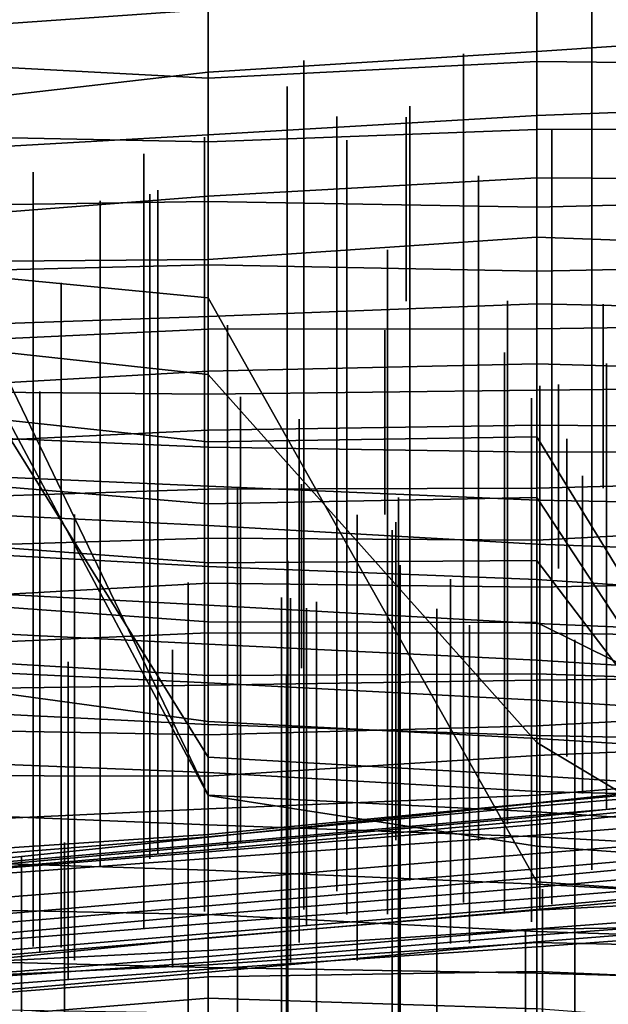
# Model space of a CAD drawing. Extents: x -500 to 500, y 11 to 143.
# Drawn here: x -156 to -147, y 48 to 63 of the extents above; entities that cross this region are included whole.
import ezdxf

# ---------------------------------------------------------------- set-up
doc = ezdxf.new("R2010")
doc.units = 0
doc.layers.add('GROUND', color=7, linetype='Continuous')
doc.layers.add('PLANTS', color=7, linetype='Continuous')

msp = doc.modelspace()

# ---------------------------------------------------------------- linework, layer by layer
at = {"layer": 'GROUND'}
for points in [[(-158.291, 41.495, -500), (-153.266, 41.214, -500), (-153.266, 81.092, -494.975), (-158.291, 81.639, -494.975)], [(-153.266, 41.214, -500), (-148.241, 40.867, -500), (-148.241, 80.483, -494.975), (-153.266, 81.092, -494.975)], [(-148.241, 40.867, -500), (-143.216, 40.895, -500), (-143.216, 80.463, -494.975), (-148.241, 80.483, -494.975)], [(-153.266, 77.79, 494.975), (-148.241, 78.17, 494.975), (-148.241, 39.69, 500), (-153.266, 39.544, 500)], [(-148.241, 78.17, 494.975), (-143.216, 77.932, 494.975), (-143.216, 39.668, 500), (-148.241, 39.69, 500)], [(-158.291, 77.737, 494.975), (-153.266, 77.79, 494.975), (-153.266, 39.544, 500), (-158.291, 39.498, 500)], [(-158.291, 63.899, -223.618), (-153.266, 64.213, -223.618), (-153.266, 63.085, -218.593), (-158.291, 62.733, -218.593)], [(-148.241, 63.397, -218.593), (-143.216, 63.79, -218.593), (-143.216, 62.776, -213.568), (-148.241, 62.44, -213.568)], [(-158.291, 62.295, 429.648), (-153.266, 62.034, 429.648), (-153.266, 63.07, 434.673), (-158.291, 63.343, 434.673)], [(-153.266, 63.085, -218.593), (-148.241, 63.397, -218.593), (-148.241, 62.44, -213.568), (-153.266, 62.122, -213.568)], [(-153.266, 62.034, 429.648), (-148.241, 62.289, 429.648), (-148.241, 63.281, 434.673), (-153.266, 63.07, 434.673)], [(-148.241, 62.289, 429.648), (-143.216, 62.232, 429.648), (-143.216, 63.271, 434.673), (-148.241, 63.281, 434.673)], [(-158.291, 62.733, -218.593), (-153.266, 63.085, -218.593), (-153.266, 62.122, -213.568), (-158.291, 61.548, -213.568)], [(-148.241, 62.44, -213.568), (-143.216, 62.776, -213.568), (-143.216, 61.65, -208.543), (-148.241, 61.461, -208.543)], [(-153.266, 62.122, -213.568), (-148.241, 62.44, -213.568), (-148.241, 61.461, -208.543), (-153.266, 61.163, -208.543)], [(-158.291, 61.158, 424.623), (-153.266, 61.056, 424.623), (-153.266, 62.034, 429.648), (-158.291, 62.295, 429.648)], [(-153.266, 61.056, 424.623), (-148.241, 61.249, 424.623), (-148.241, 62.289, 429.648), (-153.266, 62.034, 429.648)], [(-148.241, 61.249, 424.623), (-143.216, 61.265, 424.623), (-143.216, 62.232, 429.648), (-148.241, 62.289, 429.648)], [(-158.291, 61.548, -213.568), (-153.266, 62.122, -213.568), (-153.266, 61.163, -208.543), (-158.291, 60.879, -208.543)], [(-148.241, 61.461, -208.543), (-143.216, 61.65, -208.543), (-143.216, 60.477, -203.518), (-148.241, 60.508, -203.518)], [(-158.291, 60.475, 349.246), (-153.266, 51.055, 349.246), (-153.266, 51.062, 354.271), (-158.291, 61.474, 354.271)], [(-158.291, 61.474, 354.271), (-153.266, 51.062, 354.271), (-153.266, 51.641, 359.296), (-158.291, 59.717, 359.296)], [(-153.266, 61.163, -208.543), (-148.241, 61.461, -208.543), (-148.241, 60.508, -203.518), (-153.266, 60.226, -203.518)], [(-153.266, 60.145, 419.598), (-148.241, 60.06, 419.598), (-148.241, 61.249, 424.623), (-153.266, 61.056, 424.623)], [(-148.241, 60.06, 419.598), (-143.216, 60.183, 419.598), (-143.216, 61.265, 424.623), (-148.241, 61.249, 424.623)], [(-158.291, 60.879, -208.543), (-153.266, 61.163, -208.543), (-153.266, 60.226, -203.518), (-158.291, 59.836, -203.518)], [(-158.291, 60.07, 419.598), (-153.266, 60.145, 419.598), (-153.266, 61.056, 424.623), (-158.291, 61.158, 424.623)], [(-158.291, 59.154, 344.221), (-153.266, 58.671, 344.221), (-153.266, 51.055, 349.246), (-158.291, 60.475, 349.246)], [(-153.266, 60.226, -203.518), (-148.241, 60.508, -203.518), (-148.241, 59.6, -198.492), (-153.266, 59.255, -198.492)], [(-148.241, 60.508, -203.518), (-143.216, 60.477, -203.518), (-143.216, 59.415, -198.492), (-148.241, 59.6, -198.492)], [(-158.291, 59.836, -203.518), (-153.266, 60.226, -203.518), (-153.266, 59.255, -198.492), (-158.291, 59.216, -198.492)], [(-158.291, 59.055, 414.573), (-153.266, 59.174, 414.573), (-153.266, 60.145, 419.598), (-158.291, 60.07, 419.598)], [(-153.266, 59.174, 414.573), (-148.241, 59.08, 414.573), (-148.241, 60.06, 419.598), (-153.266, 60.145, 419.598)], [(-148.241, 59.08, 414.573), (-143.216, 59.182, 414.573), (-143.216, 60.183, 419.598), (-148.241, 60.06, 419.598)], [(-158.291, 59.717, 359.296), (-153.266, 51.641, 359.296), (-153.266, 52.189, 364.322), (-158.291, 52.878, 364.322)], [(-153.266, 59.255, -198.492), (-148.241, 59.6, -198.492), (-148.241, 58.581, -193.467), (-153.266, 58.387, -193.467)], [(-148.241, 59.6, -198.492), (-143.216, 59.415, -198.492), (-143.216, 58.468, -193.467), (-148.241, 58.581, -193.467)], [(-158.291, 59.216, -198.492), (-153.266, 59.255, -198.492), (-153.266, 58.387, -193.467), (-158.291, 58.211, -193.467)], [(-158.291, 57.955, 409.548), (-153.266, 58.19, 409.548), (-153.266, 59.174, 414.573), (-158.291, 59.055, 414.573)], [(-158.291, 58.041, 339.196), (-153.266, 57.496, 339.196), (-153.266, 58.671, 344.221), (-158.291, 59.154, 344.221)], [(-153.266, 58.19, 409.548), (-148.241, 58.198, 409.548), (-148.241, 59.08, 414.573), (-153.266, 59.174, 414.573)], [(-148.241, 58.198, 409.548), (-143.216, 58.269, 409.548), (-143.216, 59.182, 414.573), (-148.241, 59.08, 414.573)], [(-153.266, 57.496, 339.196), (-148.241, 51.866, 339.196), (-148.241, 49.733, 344.221), (-153.266, 58.671, 344.221)], [(-153.266, 58.671, 344.221), (-148.241, 49.733, 344.221), (-148.241, 50.279, 349.246), (-153.266, 51.055, 349.246)], [(-153.266, 58.387, -193.467), (-148.241, 58.581, -193.467), (-148.241, 57.658, -188.442), (-153.266, 57.548, -188.442)], [(-148.241, 58.581, -193.467), (-143.216, 58.468, -193.467), (-143.216, 57.519, -188.442), (-148.241, 57.658, -188.442)], [(-158.291, 58.211, -193.467), (-153.266, 58.387, -193.467), (-153.266, 57.548, -188.442), (-158.291, 57.263, -188.442)], [(-158.291, 57.24, 404.523), (-153.266, 57.194, 404.523), (-153.266, 58.19, 409.548), (-158.291, 57.955, 409.548)], [(-153.266, 57.194, 404.523), (-148.241, 57.257, 404.523), (-148.241, 58.198, 409.548), (-153.266, 58.19, 409.548)], [(-148.241, 57.257, 404.523), (-143.216, 57.309, 404.523), (-143.216, 58.269, 409.548), (-148.241, 58.198, 409.548)], [(-158.291, 57.009, 334.171), (-153.266, 56.466, 334.171), (-153.266, 57.496, 339.196), (-158.291, 58.041, 339.196)], [(-153.266, 57.548, -188.442), (-148.241, 57.658, -188.442), (-148.241, 56.724, -183.417), (-153.266, 56.644, -183.417)], [(-148.241, 57.658, -188.442), (-143.216, 57.519, -188.442), (-143.216, 56.683, -183.417), (-148.241, 56.724, -183.417)], [(-158.291, 57.263, -188.442), (-153.266, 57.548, -188.442), (-153.266, 56.644, -183.417), (-158.291, 56.407, -183.417)], [(-153.266, 56.466, 334.171), (-148.241, 56.544, 334.171), (-148.241, 51.866, 339.196), (-153.266, 57.496, 339.196)], [(-148.241, 56.311, 399.497), (-143.216, 56.325, 399.497), (-143.216, 57.309, 404.523), (-148.241, 57.257, 404.523)], [(-158.291, 56.597, 399.497), (-153.266, 56.386, 399.497), (-153.266, 57.194, 404.523), (-158.291, 57.24, 404.523)], [(-153.266, 56.386, 399.497), (-148.241, 56.311, 399.497), (-148.241, 57.257, 404.523), (-153.266, 57.194, 404.523)], [(-158.291, 55.938, 329.146), (-153.266, 55.518, 329.146), (-153.266, 56.466, 334.171), (-158.291, 57.009, 334.171)], [(-153.266, 56.644, -183.417), (-148.241, 56.724, -183.417), (-148.241, 55.758, -178.392), (-153.266, 55.741, -178.392)], [(-148.241, 56.724, -183.417), (-143.216, 56.683, -183.417), (-143.216, 55.891, -178.392), (-148.241, 55.758, -178.392)], [(-158.291, 56.407, -183.417), (-153.266, 56.644, -183.417), (-153.266, 55.741, -178.392), (-158.291, 55.578, -178.392)], [(-158.291, 56.01, 394.472), (-153.266, 55.789, 394.472), (-153.266, 56.386, 399.497), (-158.291, 56.597, 399.497)], [(-153.266, 55.518, 329.146), (-148.241, 55.616, 329.146), (-148.241, 56.544, 334.171), (-153.266, 56.466, 334.171)], [(-148.241, 55.616, 329.146), (-143.216, 47.956, 329.146), (-143.216, 48.339, 334.171), (-148.241, 56.544, 334.171)], [(-148.241, 56.544, 334.171), (-143.216, 48.339, 334.171), (-143.216, 48.855, 339.196), (-148.241, 51.866, 339.196)], [(-153.266, 55.789, 394.472), (-148.241, 55.572, 394.472), (-148.241, 56.311, 399.497), (-153.266, 56.386, 399.497)], [(-148.241, 55.572, 394.472), (-143.216, 55.478, 394.472), (-143.216, 56.325, 399.497), (-148.241, 56.311, 399.497)], [(-158.291, 55.429, 389.447), (-153.266, 55.185, 389.447), (-153.266, 55.789, 394.472), (-158.291, 56.01, 394.472)], [(-158.291, 54.987, 324.121), (-153.266, 54.616, 324.121), (-153.266, 55.518, 329.146), (-158.291, 55.938, 329.146)], [(-153.266, 55.185, 389.447), (-148.241, 54.9, 389.447), (-148.241, 55.572, 394.472), (-153.266, 55.789, 394.472)], [(-153.266, 55.741, -178.392), (-148.241, 55.758, -178.392), (-148.241, 54.964, -173.367), (-153.266, 54.994, -173.367)], [(-148.241, 55.758, -178.392), (-143.216, 55.891, -178.392), (-143.216, 55.227, -173.367), (-148.241, 54.964, -173.367)], [(-158.291, 55.578, -178.392), (-153.266, 55.741, -178.392), (-153.266, 54.994, -173.367), (-158.291, 54.841, -173.367)], [(-153.266, 54.616, 324.121), (-148.241, 54.653, 324.121), (-148.241, 55.616, 329.146), (-153.266, 55.518, 329.146)], [(-148.241, 54.653, 324.121), (-143.216, 48.044, 324.121), (-143.216, 47.956, 329.146), (-148.241, 55.616, 329.146)], [(-148.241, 54.9, 389.447), (-143.216, 54.718, 389.447), (-143.216, 55.478, 394.472), (-148.241, 55.572, 394.472)], [(-158.291, 54.836, 384.422), (-153.266, 54.559, 384.422), (-153.266, 55.185, 389.447), (-158.291, 55.429, 389.447)], [(-153.266, 54.559, 384.422), (-148.241, 54.359, 384.422), (-148.241, 54.9, 389.447), (-153.266, 55.185, 389.447)], [(-148.241, 54.964, -173.367), (-143.216, 55.227, -173.367), (-143.216, 54.341, -168.342), (-148.241, 54.243, -168.342)], [(-158.291, 54.841, -173.367), (-153.266, 54.994, -173.367), (-153.266, 54.305, -168.342), (-158.291, 54.029, -168.342)], [(-158.291, 54.073, 319.095), (-153.266, 53.71, 319.095), (-153.266, 54.616, 324.121), (-158.291, 54.987, 324.121)], [(-153.266, 54.994, -173.367), (-148.241, 54.964, -173.367), (-148.241, 54.243, -168.342), (-153.266, 54.305, -168.342)], [(-148.241, 54.359, 384.422), (-143.216, 54.026, 384.422), (-143.216, 54.718, 389.447), (-148.241, 54.9, 389.447)], [(-158.291, 54.231, 379.397), (-153.266, 53.969, 379.397), (-153.266, 54.559, 384.422), (-158.291, 54.836, 384.422)], [(-153.266, 53.71, 319.095), (-148.241, 53.701, 319.095), (-148.241, 54.653, 324.121), (-153.266, 54.616, 324.121)], [(-153.266, 53.969, 379.397), (-148.241, 53.688, 379.397), (-148.241, 54.359, 384.422), (-153.266, 54.559, 384.422)], [(-148.241, 53.701, 319.095), (-143.216, 51.209, 319.095), (-143.216, 48.044, 324.121), (-148.241, 54.653, 324.121)], [(-158.291, 54.029, -168.342), (-153.266, 54.305, -168.342), (-153.266, 53.545, -163.317), (-158.291, 53.325, -163.317)], [(-153.266, 54.305, -168.342), (-148.241, 54.243, -168.342), (-148.241, 53.537, -163.317), (-153.266, 53.545, -163.317)], [(-148.241, 53.688, 379.397), (-143.216, 53.467, 379.397), (-143.216, 54.026, 384.422), (-148.241, 54.359, 384.422)], [(-148.241, 54.243, -168.342), (-143.216, 54.341, -168.342), (-143.216, 53.473, -163.317), (-148.241, 53.537, -163.317)], [(-158.291, 53.62, 374.372), (-153.266, 53.371, 374.372), (-153.266, 53.969, 379.397), (-158.291, 54.231, 379.397)], [(-158.291, 53.185, 314.07), (-153.266, 52.893, 314.07), (-153.266, 53.71, 319.095), (-158.291, 54.073, 319.095)], [(-153.266, 53.371, 374.372), (-148.241, 53.126, 374.372), (-148.241, 53.688, 379.397), (-153.266, 53.969, 379.397)], [(-153.266, 52.893, 314.07), (-148.241, 52.918, 314.07), (-148.241, 53.701, 319.095), (-153.266, 53.71, 319.095)], [(-148.241, 52.918, 314.07), (-143.216, 52.742, 314.07), (-143.216, 51.209, 319.095), (-148.241, 53.701, 319.095)], [(-148.241, 53.126, 374.372), (-143.216, 52.81, 374.372), (-143.216, 53.467, 379.397), (-148.241, 53.688, 379.397)], [(-158.291, 53.018, 369.347), (-153.266, 52.779, 369.347), (-153.266, 53.371, 374.372), (-158.291, 53.62, 374.372)], [(-158.291, 53.325, -163.317), (-153.266, 53.545, -163.317), (-153.266, 52.742, -158.291), (-158.291, 52.673, -158.291)], [(-153.266, 53.545, -163.317), (-148.241, 53.537, -163.317), (-148.241, 52.821, -158.291), (-153.266, 52.742, -158.291)], [(-148.241, 53.537, -163.317), (-143.216, 53.473, -163.317), (-143.216, 52.875, -158.291), (-148.241, 52.821, -158.291)], [(-153.266, 52.779, 369.347), (-148.241, 52.515, 369.347), (-148.241, 53.126, 374.372), (-153.266, 53.371, 374.372)], [(-158.291, 52.392, 309.045), (-153.266, 52.139, 309.045), (-153.266, 52.893, 314.07), (-158.291, 53.185, 314.07)], [(-148.241, 52.515, 369.347), (-143.216, 52.193, 369.347), (-143.216, 52.81, 374.372), (-148.241, 53.126, 374.372)], [(-158.291, 52.878, 364.322), (-153.266, 52.189, 364.322), (-153.266, 52.779, 369.347), (-158.291, 53.018, 369.347)], [(-153.266, 52.139, 309.045), (-148.241, 51.971, 309.045), (-148.241, 52.918, 314.07), (-153.266, 52.893, 314.07)], [(-148.241, 51.971, 309.045), (-143.216, 51.873, 309.045), (-143.216, 52.742, 314.07), (-148.241, 52.918, 314.07)], [(-158.291, 52.673, -158.291), (-153.266, 52.742, -158.291), (-153.266, 51.981, -153.266), (-158.291, 52.074, -153.266)], [(-153.266, 52.742, -158.291), (-148.241, 52.821, -158.291), (-148.241, 52.123, -153.266), (-153.266, 51.981, -153.266)], [(-153.266, 52.189, 364.322), (-148.241, 51.926, 364.322), (-148.241, 52.515, 369.347), (-153.266, 52.779, 369.347)], [(-148.241, 52.821, -158.291), (-143.216, 52.875, -158.291), (-143.216, 52.391, -153.266), (-148.241, 52.123, -153.266)], [(-148.241, 51.926, 364.322), (-143.216, 51.618, 364.322), (-143.216, 52.193, 369.347), (-148.241, 52.515, 369.347)], [(-158.291, 51.605, 304.02), (-153.266, 51.405, 304.02), (-153.266, 52.139, 309.045), (-158.291, 52.392, 309.045)], [(-148.241, 52.123, -153.266), (-143.216, 52.391, -153.266), (-143.216, 51.88, -148.241), (-148.241, 51.667, -148.241)], [(-153.266, 51.641, 359.296), (-148.241, 51.356, 359.296), (-148.241, 51.926, 364.322), (-153.266, 52.189, 364.322)], [(-153.266, 51.405, 304.02), (-148.241, 51.116, 304.02), (-148.241, 51.971, 309.045), (-153.266, 52.139, 309.045)], [(-158.291, 52.074, -153.266), (-153.266, 51.981, -153.266), (-153.266, 51.349, -148.241), (-158.291, 51.363, -148.241)], [(-153.266, 51.981, -153.266), (-148.241, 52.123, -153.266), (-148.241, 51.667, -148.241), (-153.266, 51.349, -148.241)], [(-148.241, 51.116, 304.02), (-143.216, 50.994, 304.02), (-143.216, 51.873, 309.045), (-148.241, 51.971, 309.045)], [(-148.241, 51.356, 359.296), (-143.216, 51.036, 359.296), (-143.216, 51.618, 364.322), (-148.241, 51.926, 364.322)], [(-148.241, 51.667, -148.241), (-143.216, 51.88, -148.241), (-143.216, 51.469, -143.216), (-148.241, 51.062, -143.216)], [(-148.241, 51.866, 339.196), (-143.216, 48.855, 339.196), (-143.216, 49.379, 344.221), (-148.241, 49.733, 344.221)], [(-158.291, 50.809, 298.995), (-153.266, 50.603, 298.995), (-153.266, 51.405, 304.02), (-158.291, 51.605, 304.02)], [(-153.266, 51.349, -148.241), (-148.241, 51.667, -148.241), (-148.241, 51.062, -143.216), (-153.266, 50.848, -143.216)], [(-153.266, 51.062, 354.271), (-148.241, 50.803, 354.271), (-148.241, 51.356, 359.296), (-153.266, 51.641, 359.296)], [(-153.266, 50.603, 298.995), (-148.241, 50.421, 298.995), (-148.241, 51.116, 304.02), (-153.266, 51.405, 304.02)], [(-148.241, 51.062, -143.216), (-143.216, 51.469, -143.216), (-143.216, 51.477, -138.191), (-148.241, 50.944, -138.191)], [(-148.241, 50.944, -138.191), (-143.216, 51.477, -138.191), (-143.216, 51.398, -133.166), (-148.241, 50.938, -133.166)], [(-148.241, 50.938, -133.166), (-143.216, 51.398, -133.166), (-143.216, 51.313, -128.141), (-148.241, 50.891, -128.141)], [(-158.291, 51.363, -148.241), (-153.266, 51.349, -148.241), (-153.266, 50.848, -143.216), (-158.291, 50.618, -143.216)], [(-148.241, 50.803, 354.271), (-143.216, 50.47, 354.271), (-143.216, 51.036, 359.296), (-148.241, 51.356, 359.296)], [(-148.241, 50.891, -128.141), (-143.216, 51.313, -128.141), (-143.216, 51.265, -123.116), (-148.241, 50.729, -123.116)], [(-148.241, 50.729, -123.116), (-143.216, 51.265, -123.116), (-143.216, 51.165, -118.09), (-148.241, 50.752, -118.09)], [(-148.241, 50.752, -118.09), (-143.216, 51.165, -118.09), (-143.216, 51.158, -113.065), (-148.241, 50.679, -113.065)], [(-148.241, 50.679, -113.065), (-143.216, 51.158, -113.065), (-143.216, 51.13, -108.04), (-148.241, 50.609, -108.04)], [(-148.241, 50.609, -108.04), (-143.216, 51.13, -108.04), (-143.216, 50.843, -103.015), (-148.241, 50.446, -103.015)], [(-148.241, 50.421, 298.995), (-143.216, 50.153, 298.995), (-143.216, 50.994, 304.02), (-148.241, 51.116, 304.02)], [(-153.266, 50.848, -143.216), (-148.241, 51.062, -143.216), (-148.241, 50.944, -138.191), (-153.266, 50.458, -138.191)], [(-153.266, 51.055, 349.246), (-148.241, 50.279, 349.246), (-148.241, 50.803, 354.271), (-153.266, 51.062, 354.271)], [(-153.266, 50.458, -138.191), (-148.241, 50.944, -138.191), (-148.241, 50.938, -133.166), (-153.266, 50.419, -133.166)], [(-153.266, 50.419, -133.166), (-148.241, 50.938, -133.166), (-148.241, 50.891, -128.141), (-153.266, 50.423, -128.141)], [(-158.291, 50.618, -143.216), (-153.266, 50.848, -143.216), (-153.266, 50.458, -138.191), (-158.291, 50.122, -138.191)], [(-158.291, 50.071, 293.97), (-153.266, 49.911, 293.97), (-153.266, 50.603, 298.995), (-158.291, 50.809, 298.995)], [(-153.266, 50.423, -128.141), (-148.241, 50.891, -128.141), (-148.241, 50.729, -123.116), (-153.266, 50.286, -123.116)], [(-148.241, 50.446, -103.015), (-143.216, 50.843, -103.015), (-143.216, 50.57, -97.99), (-148.241, 50.169, -97.99)], [(-148.241, 50.279, 349.246), (-143.216, 49.918, 349.246), (-143.216, 50.47, 354.271), (-148.241, 50.803, 354.271)], [(-153.266, 50.286, -123.116), (-148.241, 50.729, -123.116), (-148.241, 50.752, -118.09), (-153.266, 50.31, -118.09)], [(-153.266, 50.31, -118.09), (-148.241, 50.752, -118.09), (-148.241, 50.679, -113.065), (-153.266, 50.224, -113.065)], [(-153.266, 50.224, -113.065), (-148.241, 50.679, -113.065), (-148.241, 50.609, -108.04), (-153.266, 50.192, -108.04)], [(-153.266, 50.192, -108.04), (-148.241, 50.609, -108.04), (-148.241, 50.446, -103.015), (-153.266, 50.089, -103.015)], [(-153.266, 49.911, 293.97), (-148.241, 49.697, 293.97), (-148.241, 50.421, 298.995), (-153.266, 50.603, 298.995)], [(-148.241, 50.169, -97.99), (-143.216, 50.57, -97.99), (-143.216, 50.373, -92.965), (-148.241, 49.931, -92.965)], [(-158.291, 50.122, -138.191), (-153.266, 50.458, -138.191), (-153.266, 50.419, -133.166), (-158.291, 49.896, -133.166)], [(-158.291, 49.896, -133.166), (-153.266, 50.419, -133.166), (-153.266, 50.423, -128.141), (-158.291, 50.018, -128.141)], [(-158.291, 50.018, -128.141), (-153.266, 50.423, -128.141), (-153.266, 50.286, -123.116), (-158.291, 49.835, -123.116)], [(-153.266, 50.089, -103.015), (-148.241, 50.446, -103.015), (-148.241, 50.169, -97.99), (-153.266, 49.745, -97.99)], [(-148.241, 49.697, 293.97), (-143.216, 49.415, 293.97), (-143.216, 50.153, 298.995), (-148.241, 50.421, 298.995)], [(-148.241, 49.931, -92.965), (-143.216, 50.373, -92.965), (-143.216, 50.276, -87.94), (-148.241, 49.797, -87.94)], [(-158.291, 49.835, -123.116), (-153.266, 50.286, -123.116), (-153.266, 50.31, -118.09), (-158.291, 49.871, -118.09)], [(-158.291, 49.871, -118.09), (-153.266, 50.31, -118.09), (-153.266, 50.224, -113.065), (-158.291, 49.8, -113.065)], [(-158.291, 49.8, -113.065), (-153.266, 50.224, -113.065), (-153.266, 50.192, -108.04), (-158.291, 49.787, -108.04)], [(-158.291, 49.787, -108.04), (-153.266, 50.192, -108.04), (-153.266, 50.089, -103.015), (-158.291, 49.723, -103.015)], [(-148.241, 49.733, 344.221), (-143.216, 49.379, 344.221), (-143.216, 49.918, 349.246), (-148.241, 50.279, 349.246)], [(-148.241, 49.797, -87.94), (-143.216, 50.276, -87.94), (-143.216, 50.105, -82.915), (-148.241, 49.651, -82.915)], [(-158.291, 49.723, -103.015), (-153.266, 50.089, -103.015), (-153.266, 49.745, -97.99), (-158.291, 49.344, -97.99)], [(-158.291, 49.336, 288.945), (-153.266, 49.231, 288.945), (-153.266, 49.911, 293.97), (-158.291, 50.071, 293.97)], [(-153.266, 49.745, -97.99), (-148.241, 50.169, -97.99), (-148.241, 49.931, -92.965), (-153.266, 49.507, -92.965)], [(-148.241, 49.651, -82.915), (-143.216, 50.105, -82.915), (-143.216, 49.897, -77.889), (-148.241, 49.484, -77.889)], [(-153.266, 49.507, -92.965), (-148.241, 49.931, -92.965), (-148.241, 49.797, -87.94), (-153.266, 49.366, -87.94)], [(-153.266, 49.231, 288.945), (-148.241, 48.972, 288.945), (-148.241, 49.697, 293.97), (-153.266, 49.911, 293.97)], [(-148.241, 49.484, -77.889), (-143.216, 49.897, -77.889), (-143.216, 49.799, -72.864), (-148.241, 49.351, -72.864)], [(-158.291, 49.344, -97.99), (-153.266, 49.745, -97.99), (-153.266, 49.507, -92.965), (-158.291, 49.078, -92.965)], [(-153.266, 49.366, -87.94), (-148.241, 49.797, -87.94), (-148.241, 49.651, -82.915), (-153.266, 49.228, -82.915)], [(-148.241, 49.351, -72.864), (-143.216, 49.799, -72.864), (-143.216, 49.748, -67.839), (-148.241, 49.312, -67.839)], [(-148.241, 49.312, -67.839), (-143.216, 49.748, -67.839), (-143.216, 49.564, -62.814), (-148.241, 49.299, -62.814)], [(-153.266, 49.228, -82.915), (-148.241, 49.651, -82.915), (-148.241, 49.484, -77.889), (-153.266, 49.094, -77.889)], [(-148.241, 48.972, 288.945), (-143.216, 48.812, 288.945), (-143.216, 49.415, 293.97), (-148.241, 49.697, 293.97)], [(-158.291, 49.078, -92.965), (-153.266, 49.507, -92.965), (-153.266, 49.366, -87.94), (-158.291, 48.955, -87.94)], [(-153.266, 49.094, -77.889), (-148.241, 49.484, -77.889), (-148.241, 49.351, -72.864), (-153.266, 48.945, -72.864)], [(-148.241, 49.299, -62.814), (-143.216, 49.564, -62.814), (-143.216, 49.396, -57.789), (-148.241, 49.015, -57.789)], [(-158.291, 48.955, -87.94), (-153.266, 49.366, -87.94), (-153.266, 49.228, -82.915), (-158.291, 48.776, -82.915)], [(-158.291, 48.552, 283.92), (-153.266, 48.423, 283.92), (-153.266, 49.231, 288.945), (-158.291, 49.336, 288.945)], [(-153.266, 48.945, -72.864), (-148.241, 49.351, -72.864), (-148.241, 49.312, -67.839), (-153.266, 48.872, -67.839)], [(-153.266, 48.872, -67.839), (-148.241, 49.312, -67.839), (-148.241, 49.299, -62.814), (-153.266, 48.878, -62.814)], [(-153.266, 48.878, -62.814), (-148.241, 49.299, -62.814), (-148.241, 49.015, -57.789), (-153.266, 48.683, -57.789)], [(-148.241, 49.015, -57.789), (-143.216, 49.396, -57.789), (-143.216, 49.294, -52.764), (-148.241, 48.915, -52.764)], [(-148.241, 48.915, -52.764), (-143.216, 49.294, -52.764), (-143.216, 49.117, -47.739), (-148.241, 48.74, -47.739)], [(-158.291, 48.776, -82.915), (-153.266, 49.228, -82.915), (-153.266, 49.094, -77.889), (-158.291, 48.698, -77.889)], [(-153.266, 48.423, 283.92), (-148.241, 48.334, 283.92), (-148.241, 48.972, 288.945), (-153.266, 49.231, 288.945)], [(-148.241, 48.74, -47.739), (-143.216, 49.117, -47.739), (-143.216, 49.215, -42.714), (-148.241, 48.813, -42.714)], [(-148.241, 48.813, -42.714), (-143.216, 49.215, -42.714), (-143.216, 49.081, -37.688), (-148.241, 49.01, -37.688)], [(-158.291, 48.698, -77.889), (-153.266, 49.094, -77.889), (-153.266, 48.945, -72.864), (-158.291, 48.525, -72.864)], [(-153.266, 48.683, -57.789), (-148.241, 49.015, -57.789), (-148.241, 48.915, -52.764), (-153.266, 48.506, -52.764)], [(-153.266, 48.35, -42.714), (-148.241, 48.813, -42.714), (-148.241, 49.01, -37.688), (-153.266, 48.592, -37.688)], [(-153.266, 48.592, -37.688), (-148.241, 49.01, -37.688), (-148.241, 48.805, -32.663), (-153.266, 48.465, -32.663)], [(-148.241, 49.01, -37.688), (-143.216, 49.081, -37.688), (-143.216, 48.692, -32.663), (-148.241, 48.805, -32.663)], [(-148.241, 48.334, 283.92), (-143.216, 48.2, 283.92), (-143.216, 48.812, 288.945), (-148.241, 48.972, 288.945)], [(-158.291, 48.525, -72.864), (-153.266, 48.945, -72.864), (-153.266, 48.872, -67.839), (-158.291, 48.451, -67.839)], [(-158.291, 48.451, -67.839), (-153.266, 48.872, -67.839), (-153.266, 48.878, -62.814), (-158.291, 48.376, -62.814)], [(-158.291, 48.376, -62.814), (-153.266, 48.878, -62.814), (-153.266, 48.683, -57.789), (-158.291, 48.434, -57.789)], [(-153.266, 48.506, -52.764), (-148.241, 48.915, -52.764), (-148.241, 48.74, -47.739), (-153.266, 48.398, -47.739)], [(-158.291, 48.434, -57.789), (-153.266, 48.683, -57.789), (-153.266, 48.506, -52.764), (-158.291, 48.163, -52.764)], [(-153.266, 48.398, -47.739), (-148.241, 48.74, -47.739), (-148.241, 48.813, -42.714), (-153.266, 48.35, -42.714)], [(-153.266, 48.465, -32.663), (-148.241, 48.805, -32.663), (-148.241, 48.362, -27.638), (-153.266, 48.277, -27.638)], [(-148.241, 48.805, -32.663), (-143.216, 48.692, -32.663), (-143.216, 48.147, -27.638), (-148.241, 48.362, -27.638)], [(-158.291, 47.913, -42.714), (-153.266, 48.35, -42.714), (-153.266, 48.592, -37.688), (-158.291, 48.197, -37.688)], [(-158.291, 48.197, -37.688), (-153.266, 48.592, -37.688), (-153.266, 48.465, -32.663), (-158.291, 48.224, -32.663)], [(-158.291, 47.807, 278.894), (-153.266, 47.721, 278.894), (-153.266, 48.423, 283.92), (-158.291, 48.552, 283.92)], [(-158.291, 48.163, -52.764), (-153.266, 48.506, -52.764), (-153.266, 48.398, -47.739), (-158.291, 48.022, -47.739)], [(-158.291, 48.224, -32.663), (-153.266, 48.465, -32.663), (-153.266, 48.277, -27.638), (-158.291, 47.891, -27.638)], [(-158.291, 48.022, -47.739), (-153.266, 48.398, -47.739), (-153.266, 48.35, -42.714), (-158.291, 47.913, -42.714)], [(-153.266, 47.721, 278.894), (-148.241, 47.669, 278.894), (-148.241, 48.334, 283.92), (-153.266, 48.423, 283.92)], [(-158.291, 47.891, -27.638), (-153.266, 48.277, -27.638), (-153.266, 47.953, -22.613), (-158.291, 47.544, -22.613)], [(-153.266, 48.277, -27.638), (-148.241, 48.362, -27.638), (-148.241, 47.789, -22.613), (-153.266, 47.953, -22.613)], [(-148.241, 48.362, -27.638), (-143.216, 48.147, -27.638), (-143.216, 47.406, -22.613), (-148.241, 47.789, -22.613)], [(-148.241, 47.669, 278.894), (-143.216, 47.557, 278.894), (-143.216, 48.2, 283.92), (-148.241, 48.334, 283.92)], [(-158.291, 47.544, -22.613), (-153.266, 47.953, -22.613), (-153.266, 47.37, -17.588), (-158.291, 47.514, -17.588)], [(-153.266, 47.953, -22.613), (-148.241, 47.789, -22.613), (-148.241, 47.063, -17.588), (-153.266, 47.37, -17.588)]]:
    msp.add_3dface(points, dxfattribs=at)
at = {"layer": 'PLANTS'}
for points in [[(-147.399, 63.371, -85.046), (-147.399, 63.371, -93.333), (-147.399, 49.916, -93.333), (-147.399, 49.916, -85.046)], [(-149.366, 62.406, -74.986), (-149.366, 62.406, -81.747), (-149.366, 49.415, -81.747), (-149.366, 49.415, -74.986)], [(-151.805, 62.302, -78.183), (-151.805, 62.302, -84.944), (-151.805, 49.311, -84.944), (-151.805, 49.311, -78.183)], [(-152.061, 61.906, -96.58), (-152.061, 61.906, -105.343), (-152.061, 50.056, -105.343), (-152.061, 50.056, -96.58)], [(-150.183, 61.603, -87.851), (-150.183, 61.603, -96.614), (-150.183, 49.753, -96.614), (-150.183, 49.753, -87.851)], [(-151.299, 61.443, -85.412), (-151.299, 61.443, -94.174), (-151.299, 49.592, -94.174), (-151.299, 49.592, -85.412)], [(-150.238, 61.433, -191.831), (-150.238, 61.433, -196.324), (-150.238, 58.617, -196.324), (-150.238, 58.617, -191.831)], [(-148.012, 61.24, -68.943), (-148.012, 61.24, -77.705), (-148.012, 49.389, -77.705), (-148.012, 49.389, -68.943)], [(-153.323, 61.127, -80.283), (-153.323, 61.127, -89.045), (-153.323, 49.277, -89.045), (-153.323, 49.277, -80.283)], [(-151.15, 61.082, -72.322), (-151.15, 61.082, -81.085), (-151.15, 49.232, -81.085), (-151.15, 49.232, -72.322)], [(-154.251, 60.875, -73.705), (-154.251, 60.875, -82.468), (-154.251, 49.025, -82.468), (-154.251, 49.025, -73.705)], [(-155.945, 60.593, -68.97), (-155.945, 60.593, -77.732), (-155.945, 48.743, -77.732), (-155.945, 48.743, -68.97)], [(-149.135, 60.536, -100.425), (-149.135, 60.536, -104.791), (-149.135, 50.367, -104.791), (-149.135, 50.367, -100.425)], [(-154.037, 60.32, -108.681), (-154.037, 60.32, -113.047), (-154.037, 50.151, -113.047), (-154.037, 50.151, -108.681)], [(-154.922, 60.153, -101.503), (-154.922, 60.153, -105.869), (-154.922, 49.984, -105.869), (-154.922, 49.984, -101.503)], [(-154.158, 60.256, -103.919), (-154.158, 60.256, -108.285), (-154.158, 50.087, -108.285), (-154.158, 50.087, -103.919)], [(-150.527, 59.406, -72.856), (-150.527, 59.406, -77.222), (-150.527, 49.237, -77.222), (-150.527, 49.237, -72.856)], [(-155.516, 58.899, -68.406), (-155.516, 58.899, -72.772), (-155.516, 48.73, -72.772), (-155.516, 48.73, -68.406)], [(-148.693, 58.626, -107.997), (-148.693, 58.626, -113.921), (-148.693, 50.614, -113.921), (-148.693, 50.614, -107.997)], [(-147.226, 58.573, 500.149), (-147.226, 58.573, 495.656), (-147.226, 55.756, 495.656), (-147.226, 55.756, 500.149)], [(-152.974, 58.252, -108.026), (-152.974, 58.252, -113.95), (-152.974, 50.24, -113.95), (-152.974, 50.24, -108.026)], [(-150.567, 58.174, 500.18), (-150.567, 58.174, 495.687), (-150.567, 55.357, 495.687), (-150.567, 55.357, 500.18)], [(-148.739, 57.836, -60.961), (-148.739, 57.836, -66.242), (-148.739, 49.262, -66.242), (-148.739, 49.262, -60.961)], [(-147.178, 57.666, -114.47), (-147.178, 57.666, -119.953), (-147.178, 50.845, -119.953), (-147.178, 50.845, -114.47)], [(-148.195, 57.323, -61.487), (-148.195, 57.323, -67.411), (-148.195, 49.311, -67.411), (-148.195, 49.311, -61.487)], [(-147.912, 57.343, 328.283), (-147.912, 57.343, 323.79), (-147.912, 54.526, 323.79), (-147.912, 54.526, 328.283)], [(-155.844, 57.239, -65.489), (-155.844, 57.239, -70.769), (-155.844, 48.665, -70.769), (-155.844, 48.665, -65.489)], [(-152.776, 57.157, -113.846), (-152.776, 57.157, -119.329), (-152.776, 50.336, -119.329), (-152.776, 50.336, -113.846)], [(-148.324, 57.134, -56.748), (-148.324, 57.134, -62.673), (-148.324, 49.122, -62.673), (-148.324, 49.122, -56.748)], [(-151.878, 56.815, -55.409), (-151.878, 56.815, -61.333), (-151.878, 48.803, -61.333), (-151.878, 48.803, -55.409)], [(-147.786, 56.514, -146.259), (-147.786, 56.514, -149.255), (-147.786, 51.651, -149.255), (-147.786, 51.651, -146.259)], [(-147.543, 55.947, -139.266), (-147.543, 55.947, -142.261), (-147.543, 51.083, -142.261), (-147.543, 51.083, -139.266)], [(-152.82, 55.76, 264.147), (-152.82, 55.76, 259.78), (-152.82, 45.591, 259.78), (-152.82, 45.591, 264.147)], [(-151.839, 55.818, -157.483), (-151.839, 55.818, -161.976), (-151.839, 53.001, -161.976), (-151.839, 53.001, -157.483)], [(-150.357, 55.615, 263.293), (-150.357, 55.615, 258.927), (-150.357, 45.446, 258.927), (-150.357, 45.446, 263.293)], [(-155.314, 55.353, -53.445), (-155.314, 55.353, -58.928), (-155.314, 48.532, -58.928), (-155.314, 48.532, -53.445)], [(-150.988, 55.349, 287.75), (-150.988, 55.349, 282.268), (-150.988, 48.528, 282.268), (-150.988, 48.528, 287.75)], [(-150.397, 55.235, 299.529), (-150.397, 55.235, 296.533), (-150.397, 50.372, 296.533), (-150.397, 50.372, 299.529)], [(-150.456, 55.117, 259.122), (-150.456, 55.117, 254.756), (-150.456, 44.948, 254.756), (-150.456, 44.948, 259.122)], [(-152.051, 54.647, 254.488), (-152.051, 54.647, 250.122), (-152.051, 44.478, 250.122), (-152.051, 44.478, 254.488)], [(-150.334, 54.578, 268.475), (-150.334, 54.578, 263.194), (-150.334, 46.004, 263.194), (-150.334, 46.004, 268.475)], [(-153.576, 54.313, 251.225), (-153.576, 54.313, 246.859), (-153.576, 44.144, 246.859), (-153.576, 44.144, 251.225)], [(-149.565, 54.363, -50.564), (-149.565, 54.363, -53.743), (-149.565, 48.791, -53.743), (-149.565, 48.791, -50.564)], [(-152.145, 54.083, 249.513), (-152.145, 54.083, 245.147), (-152.145, 43.914, 245.147), (-152.145, 43.914, 249.513)], [(-152.009, 54.072, -45.372), (-152.009, 54.072, -48.551), (-152.009, 48.501, -48.551), (-152.009, 48.501, -45.372)], [(-151.612, 54.019, 268.675), (-151.612, 54.019, 262.75), (-151.612, 46.007, 262.75), (-151.612, 46.007, 268.675)], [(-151.765, 53.92, 289.81), (-151.765, 53.92, 286.815), (-151.765, 49.057, 286.815), (-151.765, 49.057, 289.81)], [(-149.774, 53.911, 248.234), (-149.774, 53.911, 243.868), (-149.774, 43.742, 243.868), (-149.774, 43.742, 248.234)], [(-149.271, 53.659, -32.928), (-149.271, 53.659, -35.923), (-149.271, 48.796, -35.923), (-149.271, 48.796, -32.928)], [(-147.66, 53.437, 259.473), (-147.66, 53.437, 254.192), (-147.66, 44.863, 254.192), (-147.66, 44.863, 259.473)], [(-153.812, 53.286, -48.85), (-153.812, 53.286, -51.846), (-153.812, 48.422, -51.846), (-153.812, 48.422, -48.85)], [(-155.409, 53.098, -45.355), (-155.409, 53.098, -48.35), (-155.409, 48.234, -48.35), (-155.409, 48.234, -45.355)], [(-152.071, 52.903, 239.06), (-152.071, 52.903, 234.694), (-152.071, 42.734, 234.694), (-152.071, 42.734, 239.06)], [(-155.465, 50.336, 235.188), (-155.465, 50.336, 229.264), (-155.465, 42.324, 229.264), (-155.465, 42.324, 235.188)], [(-156.121, 50.115, 233.04), (-156.121, 50.115, 227.115), (-156.121, 42.103, 227.115), (-156.121, 42.103, 233.04)], [(-148.155, 49.623, -14.154), (-148.155, 49.623, -18.647), (-148.155, 46.806, -18.647), (-148.155, 46.806, -14.154)], [(-148.414, 48.98, 234.454), (-148.414, 48.98, 228.972), (-148.414, 42.16, 228.972), (-148.414, 42.16, 234.454)]]:
    msp.add_3dface(points, dxfattribs=at)

doc.saveas('drawing.dxf')
